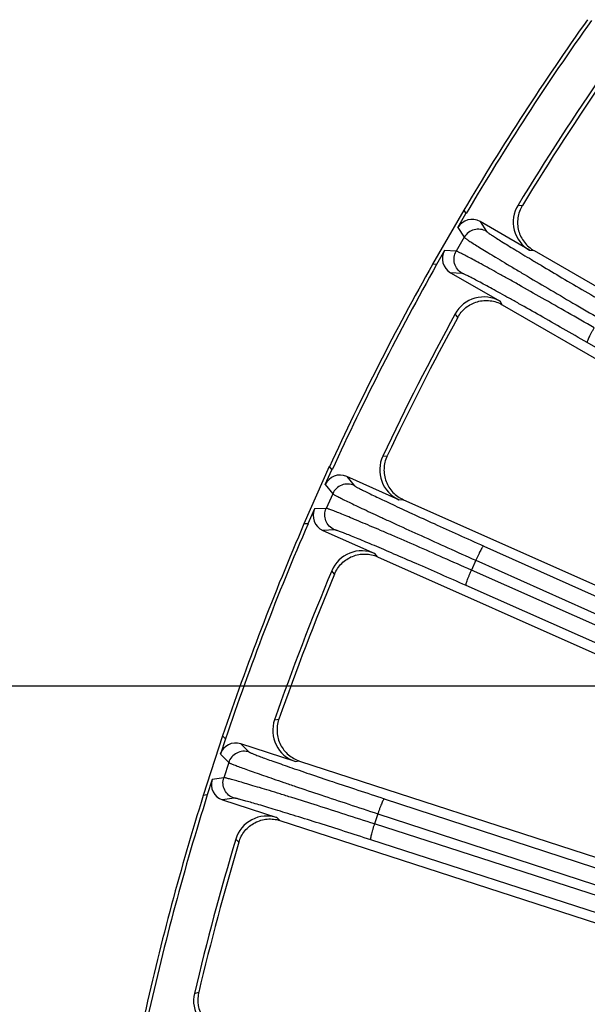
# Model space of a CAD drawing. Units: inches. Extents: x 0 to 17, y 0 to 11.
# Drawn here: x 2 to 2.4, y 8.8 to 9.5 of the extents above; entities that cross this region are included whole.
import ezdxf

# ---------------------------------------------------------------- set-up
doc = ezdxf.new("R2010")
doc.units = ezdxf.units.IN
doc.header["$LTSCALE"] = 0.935
doc.header["$MEASUREMENT"] = 0
doc.layers.get('0').update_dxf_attribs({"linetype": 'CONTINUOUS'})
doc.layers.add('7_ALL_FEATURES', color=7, linetype='CONTINUOUS')
doc.styles.get("Standard").update_dxf_attribs({"font": 'txt', "width": 0.8})
doc.styles.add('TEXTSTYLE_1', font='gdt', dxfattribs={"width": 0.8})
doc.dimstyles.new('DIMSTYLE_1', dxfattribs={"dimtxt": 0.25, "dimasz": 0.1875, "dimexe": 0.125, "dimexo": 0.0625, "dimgap": 0.125, "dimtad": 0, "dimtih": 1, "dimtoh": 1, "dimdec": 1, "dimlfac": 4, "dimzin": 4, "dimdsep": 46, "dimtxsty": 'STANDARD', "dimblk": '_FILLED', "dimblk1": '_FILLED', "dimblk2": '_FILLED', "dimcen": 0.09, "dimadec": 0, "dimazin": 0, "dimtp": 0.001, "dimtm": 0.001, "dimtfac": 1, "dimtdec": 1, "dimtofl": 0, "dimtmove": 0, "dimatfit": 3, "dimldrblk": '_FILLED', "dimfxl": 1, "dimtolj": 1, "dimtzin": 4, "dimarcsym": 0})
doc.dimstyles.new('DIMSTYLE_2', dxfattribs={"dimtxt": 0.25, "dimasz": 0.1875, "dimexe": 0.125, "dimexo": 0.0625, "dimgap": 0.09, "dimtad": 0, "dimtih": 1, "dimtoh": 1, "dimdec": 1, "dimlfac": 4, "dimzin": 4, "dimdsep": 46, "dimtxsty": 'STANDARD', "dimblk": '_FILLED', "dimblk1": '_FILLED', "dimblk2": '_FILLED', "dimcen": 0.09, "dimadec": 0, "dimazin": 0, "dimtp": 0.001, "dimtm": 0.001, "dimtfac": 1, "dimtdec": 1, "dimtmove": 0, "dimatfit": 2, "dimldrblk": '_FILLED', "dimfxl": 1, "dimtolj": 1, "dimtzin": 4, "dimarcsym": 0})

# ---------------------------------------------------------------- blocks, each defined once
blk = doc.blocks.new('_FILLED')
at = {"color": 0, "linetype": 'BYBLOCK'}
blk.add_solid([(0, 0), (-1, 0.1667), (-1, -0.1667)], dxfattribs=at)
blk = doc.blocks.new('*D2')
at = {"color": 2, "linetype": 'CONTINUOUS'}
for p, q in [((2.77241, 9.06082), (1.3713, 9.06082)), ((1.4963, 9.06082), (1.4963, 8.82771)), ((1.4963, 7.70523), (1.4963, 7.95271)), ((2.77239, 7.70523), (1.3713, 7.70523))]:
    blk.add_line(p, q, dxfattribs=at)
at = {"color": 2, "linetype": 'CONTINUOUS', "xscale": 0.1875, "yscale": 0.1875, "zscale": 0.1875}
for p, rotation in [((1.4963, 9.06082), 90), ((1.4963, 7.70523), 270)]:
    blk.add_blockref('_FILLED', p, dxfattribs=dict(at, rotation=rotation))
at = {"color": 2, "linetype": 'CONTINUOUS', "insert": (1.2963, 8.70271), "char_height": 0.25, "width": 1, "attachment_point": 2, "line_spacing_factor": 0.9}
blk.add_mtext('5.4\\P[138]', dxfattribs=at)
blk = doc.blocks.new('*D3')
at = {"color": 2, "linetype": 'CONTINUOUS'}
for p, q in [((5.80991, 7.40992), (6.4339, 7.06136)), ((6.4339, 7.06136), (6.5589, 7.06136))]:
    blk.add_line(p, q, dxfattribs=at)
at = {"color": 2, "linetype": 'CONTINUOUS', "xscale": 0.1875, "yscale": 0.1875, "zscale": 0.1875, "rotation": 150.813248645}
blk.add_blockref('_FILLED', (5.80991, 7.40992), dxfattribs=at)
at = {"color": 2, "linetype": 'CONTINUOUS', "insert": (6.6839, 7.18636), "char_height": 0.25, "width": 1.1333333, "attachment_point": 1, "line_spacing_factor": 0.9, "style": 'TEXTSTYLE_1'}
blk.add_mtext('{\\Fgdt;n}\\Ftxt;16.0\\P[406]', dxfattribs=at)

msp = doc.modelspace()

# ---------------------------------------------------------------- linework, layer by layer
at = {"layer": '7_ALL_FEATURES', "color": 9, "linetype": 'CONTINUOUS'}
for p, q in [((2.38237, 9.4084), (2.38553, 9.40821)), ((2.35492, 9.3965), (2.35959, 9.38943)), ((2.33887, 9.3922), (2.34354, 9.38513)), ((2.34354, 9.38513), (2.33775, 9.3751)), ((2.33775, 9.3751), (2.32929, 9.37561)), ((2.3907, 9.37584), (2.39369, 9.37564)), ((2.34205, 9.35905), (2.3336, 9.35956)), ((2.37104, 9.33642), (2.36938, 9.33891)), ((2.33876, 9.32719), (2.33701, 9.32984)), ((2.99246, 8.98688), (2.43247, 9.30905)), ((2.28463, 9.22703), (2.2878, 9.22717)), ((2.25857, 9.21233), (2.26396, 9.20578)), ((2.24306, 9.20638), (2.24845, 9.19983)), ((2.24845, 9.19983), (2.24374, 9.18925)), ((2.29632, 9.19552), (2.29931, 9.19564)), ((2.24374, 9.18925), (2.23527, 9.18888)), ((2.24969, 9.17374), (2.24123, 9.17337)), ((2.35756, 9.16203), (2.81424, 8.95787)), ((2.28088, 9.15426), (2.27897, 9.15656)), ((2.35185, 9.15171), (2.34868, 9.14461)), ((2.35185, 9.15171), (2.80895, 8.94736)), ((2.24975, 9.14171), (2.24773, 9.14417)), ((2.80505, 8.94226), (2.34868, 9.14461)), ((2.79021, 8.93598), (2.34484, 9.13346)), ((2.20638, 9.03644), (2.20952, 9.03691)), ((2.18201, 9.01909), (2.18804, 9.01315)), ((2.1672, 9.01155), (2.17325, 9.00561)), ((2.17325, 9.00561), (2.16967, 8.9946)), ((2.2213, 9.00633), (2.22426, 9.00676)), ((2.16967, 8.9946), (2.16129, 8.99334)), ((2.17721, 8.9798), (2.16883, 8.97853)), ((2.28571, 8.97942), (2.69999, 8.84411)), ((2.21027, 8.96368), (2.20812, 8.96577)), ((2.28111, 8.96856), (2.2787, 8.96117)), ((2.28111, 8.96856), (2.70006, 8.83173)), ((2.69975, 8.82507), (2.2787, 8.96117)), ((2.18061, 8.94795), (2.17835, 8.95017)), ((2.69918, 8.81291), (2.27605, 8.94968)), ((2.14849, 8.83872), (2.15156, 8.83952))]:
    msp.add_line(p, q, dxfattribs=at)
at = {"layer": '7_ALL_FEATURES', "color": 7, "linetype": 'CONTINUOUS'}
for p, q in [((2.34311, 9.40485), (2.32046, 9.36562)), ((2.33887, 9.3922), (2.34474, 9.40237)), ((2.34311, 9.40485), (2.34474, 9.40237)), ((2.3907, 9.37584), (2.35492, 9.3965)), ((2.32929, 9.37561), (2.32342, 9.36544)), ((2.39394, 9.3755), (2.54863, 9.28619)), ((2.32342, 9.36544), (2.32046, 9.36562)), ((2.3336, 9.35956), (2.36938, 9.33891)), ((2.37104, 9.33642), (2.52598, 9.24696)), ((2.24596, 9.21939), (2.22753, 9.17801)), ((2.24306, 9.20638), (2.24784, 9.2171)), ((2.24596, 9.21939), (2.24784, 9.2171)), ((2.29632, 9.19552), (2.25857, 9.21233)), ((2.29958, 9.19552), (2.61074, 9.05698)), ((2.23527, 9.18888), (2.23049, 9.17815)), ((2.23049, 9.17815), (2.22753, 9.17801)), ((2.24123, 9.17337), (2.27897, 9.15656)), ((2.28088, 9.15426), (2.62334, 9.00179)), ((2.16872, 9.0248), (2.15472, 8.98172)), ((2.17083, 9.02272), (2.1672, 9.01155)), ((2.16872, 9.0248), (2.17083, 9.02272)), ((2.2213, 9.00633), (2.18201, 9.01909)), ((2.22454, 9.00667), (2.61226, 8.88069)), ((2.16129, 8.99334), (2.15766, 8.98217)), ((2.15766, 8.98217), (2.15472, 8.98172)), ((2.16883, 8.97853), (2.20812, 8.96577)), ((2.21027, 8.96368), (2.62183, 8.82995))]:
    msp.add_line(p, q, dxfattribs=at)
for centre, radius, start, end in [((4.06384, 8.38523), 2, 144.64885, 149.35115), ((4.06384, 8.38523), 1.99735, 144.61168, 149.38832), ((4.06384, 8.38523), 1.9683, 145.32032, 148.67968), ((4.06106, 8.38704), 1.96218, 145.36083, 148.63917), ((2.40244, 9.39619), 0.02349, 148.69038, 240.01795), ((4.06384, 8.38523), 2, 150.64885, 155.35115), ((4.06384, 8.38523), 1.99735, 150.61168, 155.38832), ((2.35762, 9.31856), 0.02349, 59.98194, 151.3097), ((4.06384, 8.38523), 1.9683, 151.32032, 154.67968), ((4.06088, 8.38673), 1.96218, 151.36083, 154.63917), ((2.30587, 9.21699), 0.02349, 154.69038, 246.01795), ((4.06384, 8.38523), 2, 156.64885, 161.35115), ((4.06384, 8.38523), 1.99735, 156.61168, 161.38832), ((2.26941, 9.1351), 0.02349, 65.982, 157.30966), ((4.06384, 8.38523), 1.9683, 157.32032, 160.67968), ((4.06074, 8.38642), 1.96218, 157.36083, 160.63917), ((2.22855, 9.02867), 0.02349, 160.69038, 252.01795), ((4.06384, 8.38523), 2, 162.64885, 167.35115), ((4.06384, 8.38523), 1.99735, 162.61168, 167.38832), ((2.20086, 8.94343), 0.02349, 71.98204, 163.30966), ((4.06384, 8.38523), 1.9683, 163.32032, 166.67968), ((4.06064, 8.38609), 1.96218, 163.36083, 166.63917), ((2.17135, 8.83331), 0.02349, 166.69038, 258.01795)]:
    msp.add_arc(centre, radius, start, end, dxfattribs=at)
for centre, major_axis, start_param, end_param in [((2.34905, 9.38631), (-0.00648, 0.00981), -1.106966, 0.463221), ((2.33948, 9.36974), (0.01174, -0.00071), 2.678371, 4.248559), ((2.2538, 9.20159), (-0.00747, 0.00908), -1.106966, 0.463221), ((2.24602, 9.1841), (0.01175, 0.00052), 2.678371, 4.248559), ((2.17838, 9.00791), (0.00838, -0.00825), 2.034627, 3.604814), ((2.17247, 8.98971), (0.01163, 0.00175), 2.678371, 4.248559)]:
    msp.add_ellipse(centre, major_axis=major_axis, ratio=0.999239, start_param=start_param, end_param=end_param, dxfattribs=at)
for points, knots in [([(2.38542, 9.40803), (2.38381, 9.40537), (2.38166, 9.39932), (2.38213, 9.39133), (2.38434, 9.38546), (2.38682, 9.38147), (2.39005, 9.37807), (2.3926, 9.37627), (2.39394, 9.3755)], [0, 0, 0, 0, 0.249753, 0.499975, 0.625862, 0.751093, 0.875301, 1, 1, 1, 1]), ([(2.33876, 9.32719), (2.34025, 9.32992), (2.34432, 9.33485), (2.35144, 9.3385), (2.35761, 9.33958), (2.3623, 9.33948), (2.36686, 9.33847), (2.3697, 9.33719), (2.37104, 9.33642)], [0, 0, 0, 0, 0.249903, 0.500127, 0.625995, 0.751295, 0.875478, 1, 1, 1, 1]), ([(2.28771, 9.22698), (2.28638, 9.22417), (2.28487, 9.21793), (2.28617, 9.21003), (2.28898, 9.20443), (2.29187, 9.20071), (2.29544, 9.19768), (2.29816, 9.19615), (2.29958, 9.19552)], [0, 0, 0, 0, 0.249753, 0.499975, 0.625862, 0.751093, 0.875301, 1, 1, 1, 1]), ([(2.24975, 9.14171), (2.25094, 9.14458), (2.25448, 9.14991), (2.26117, 9.15429), (2.2672, 9.156), (2.27187, 9.15639), (2.27651, 9.15586), (2.27947, 9.15489), (2.28088, 9.15426)], [0, 0, 0, 0, 0.249903, 0.500127, 0.625995, 0.751295, 0.875478, 1, 1, 1, 1]), ([(2.20945, 9.03671), (2.20842, 9.03378), (2.20758, 9.02742), (2.20969, 9.0197), (2.21308, 9.01442), (2.21634, 9.01103), (2.2202, 9.00838), (2.22307, 9.00715), (2.22454, 9.00667)], [0, 0, 0, 0, 0.249753, 0.499975, 0.625862, 0.751093, 0.875301, 1, 1, 1, 1]), ([(2.18061, 8.94795), (2.1815, 8.95092), (2.18446, 8.95659), (2.19066, 8.96165), (2.19647, 8.96398), (2.20108, 8.96486), (2.20575, 8.96481), (2.2088, 8.96416), (2.21027, 8.96368)], [0, 0, 0, 0, 0.249903, 0.500127, 0.625995, 0.751295, 0.875478, 1, 1, 1, 1]), ([(2.15151, 8.83931), (2.15079, 8.83629), (2.15062, 8.82987), (2.15353, 8.82241), (2.15745, 8.81751), (2.16104, 8.81448), (2.16516, 8.81225), (2.16814, 8.81133), (2.16966, 8.811)], [0, 0, 0, 0, 0.249753, 0.499975, 0.625862, 0.751093, 0.875301, 1, 1, 1, 1])]:
    msp.add_open_spline(points, degree=3, knots=knots, dxfattribs=at)
at = {"layer": '7_ALL_FEATURES', "color": 9, "linetype": 'CONTINUOUS'}
for points, knots in [([(2.35959, 9.38943), (2.35827, 9.39019), (2.35528, 9.3912), (2.3506, 9.3909), (2.34639, 9.38881), (2.34431, 9.38645), (2.34354, 9.38513)], [0, 0, 0, 0, 0.249671, 0.499924, 0.750223, 1, 1, 1, 1]), ([(2.35959, 9.38943), (2.35964, 9.38934), (2.35985, 9.38915), (2.36026, 9.38881), (2.36088, 9.38836), (2.36169, 9.3878), (2.36269, 9.38712), (2.36442, 9.38598), (2.36705, 9.3843), (2.37076, 9.38197), (2.37518, 9.37925), (2.38027, 9.37614), (2.386, 9.37268), (2.39232, 9.36889), (2.40175, 9.36326), (2.41459, 9.35567), (2.43096, 9.34609), (2.44229, 9.3395), (2.44811, 9.33613)], [0, 0, 0, 0, 0.002987, 0.008153, 0.015519, 0.025079, 0.036823, 0.050738, 0.084955, 0.127424, 0.177821, 0.235728, 0.300668, 0.372135, 0.449516, 0.61944, 0.805036, 1, 1, 1, 1]), ([(2.34354, 9.38513), (2.34361, 9.38503), (2.34384, 9.38483), (2.3443, 9.38446), (2.34498, 9.38397), (2.34588, 9.38336), (2.347, 9.38261), (2.3489, 9.38137), (2.35181, 9.37953), (2.35592, 9.37698), (2.3608, 9.37398), (2.36644, 9.37056), (2.37277, 9.36675), (2.37975, 9.36258), (2.39017, 9.35639), (2.40435, 9.34802), (2.42242, 9.33745), (2.43493, 9.33018), (2.44134, 9.32647)], [0, 0, 0, 0, 0.002961, 0.008116, 0.015475, 0.025031, 0.036773, 0.050686, 0.084896, 0.127361, 0.177759, 0.235671, 0.300616, 0.372088, 0.449472, 0.619406, 0.805019, 1, 1, 1, 1]), ([(2.34205, 9.35905), (2.34073, 9.35982), (2.33837, 9.3619), (2.33628, 9.36611), (2.33599, 9.3708), (2.33699, 9.37378), (2.33775, 9.3751)], [0, 0, 0, 0, 0.249672, 0.499925, 0.750223, 1, 1, 1, 1]), ([(2.43746, 9.31973), (2.43103, 9.32343), (2.41848, 9.33063), (2.40029, 9.34099), (2.38596, 9.34909), (2.37538, 9.35502), (2.36828, 9.35898), (2.36182, 9.36256), (2.35604, 9.36572), (2.351, 9.36846), (2.34674, 9.37074), (2.34369, 9.37233), (2.34166, 9.37337), (2.34046, 9.37396), (2.33947, 9.37443), (2.33871, 9.37477), (2.33816, 9.37499), (2.33787, 9.37509), (2.33775, 9.3751)], [0, 0, 0, 0, 0.194981, 0.380594, 0.550528, 0.627912, 0.699384, 0.764329, 0.822241, 0.872639, 0.915104, 0.949314, 0.963227, 0.974969, 0.984525, 0.991884, 0.997039, 1, 1, 1, 1]), ([(2.43247, 9.30905), (2.42665, 9.3124), (2.41527, 9.31892), (2.39879, 9.32829), (2.38579, 9.33562), (2.37621, 9.34098), (2.36977, 9.34455), (2.3639, 9.34778), (2.35866, 9.35064), (2.35409, 9.35311), (2.35022, 9.35516), (2.34745, 9.3566), (2.34561, 9.35752), (2.34452, 9.35805), (2.34362, 9.35847), (2.34292, 9.35878), (2.34242, 9.35896), (2.34215, 9.35905), (2.34205, 9.35905)], [0, 0, 0, 0, 0.194964, 0.38056, 0.550484, 0.627865, 0.699332, 0.764272, 0.822179, 0.872576, 0.915045, 0.949262, 0.963177, 0.974921, 0.984481, 0.991847, 0.997013, 1, 1, 1, 1]), ([(2.43247, 9.30905), (2.43244, 9.30907), (2.43241, 9.30919), (2.43244, 9.30954), (2.43264, 9.3102), (2.43304, 9.31122), (2.43364, 9.31254), (2.43441, 9.31412), (2.43533, 9.31589), (2.43635, 9.31779), (2.43708, 9.31908), (2.43746, 9.31973)], [0, 0, 0, 0, 0.010471, 0.02821, 0.088624, 0.182048, 0.305804, 0.455358, 0.625772, 0.810078, 1, 1, 1, 1]), ([(2.26396, 9.20578), (2.26256, 9.2064), (2.25949, 9.20709), (2.25486, 9.20631), (2.25089, 9.20379), (2.24907, 9.20122), (2.24845, 9.19983)], [0, 0, 0, 0, 0.249671, 0.499924, 0.750223, 1, 1, 1, 1]), ([(2.26396, 9.20578), (2.26402, 9.20571), (2.26425, 9.20554), (2.26469, 9.20524), (2.26535, 9.20486), (2.26622, 9.20438), (2.26729, 9.20381), (2.26912, 9.20286), (2.27191, 9.20146), (2.27584, 9.19954), (2.28053, 9.19729), (2.28592, 9.19473), (2.29198, 9.19189), (2.29866, 9.18878), (2.30863, 9.18417), (2.32219, 9.17797), (2.33947, 9.17014), (2.35143, 9.16477), (2.35756, 9.16203)], [0, 0, 0, 0, 0.002987, 0.008153, 0.015519, 0.025079, 0.036823, 0.050738, 0.084955, 0.127424, 0.177821, 0.235728, 0.300668, 0.372135, 0.449516, 0.61944, 0.805036, 1, 1, 1, 1]), ([(2.24845, 9.19983), (2.24852, 9.19974), (2.24878, 9.19956), (2.24927, 9.19925), (2.25, 9.19883), (2.25096, 9.19831), (2.25215, 9.19769), (2.25417, 9.19666), (2.25726, 9.19512), (2.26161, 9.19302), (2.26678, 9.19055), (2.27274, 9.18774), (2.27944, 9.18461), (2.28681, 9.18119), (2.29782, 9.17612), (2.3128, 9.16929), (2.33187, 9.16066), (2.34508, 9.15474), (2.35185, 9.15171)], [0, 0, 0, 0, 0.002961, 0.008116, 0.015475, 0.025031, 0.036773, 0.050686, 0.084896, 0.127361, 0.177759, 0.235671, 0.300616, 0.372088, 0.449472, 0.619406, 0.805019, 1, 1, 1, 1]), ([(2.24969, 9.17374), (2.2483, 9.17437), (2.24573, 9.17619), (2.24322, 9.18016), (2.24243, 9.18479), (2.24312, 9.18786), (2.24374, 9.18925)], [0, 0, 0, 0, 0.249672, 0.499925, 0.750223, 1, 1, 1, 1]), ([(2.34868, 9.14461), (2.34191, 9.14762), (2.32867, 9.15347), (2.3095, 9.16187), (2.2944, 9.16842), (2.28326, 9.17322), (2.27578, 9.17641), (2.26898, 9.17929), (2.26291, 9.18184), (2.25761, 9.18403), (2.25313, 9.18585), (2.24993, 9.18712), (2.2478, 9.18794), (2.24655, 9.1884), (2.24552, 9.18876), (2.24472, 9.18903), (2.24416, 9.18919), (2.24385, 9.18925), (2.24374, 9.18925)], [0, 0, 0, 0, 0.194981, 0.380594, 0.550528, 0.627912, 0.699384, 0.764329, 0.822241, 0.872639, 0.915104, 0.949314, 0.963227, 0.974969, 0.984525, 0.991884, 0.997039, 1, 1, 1, 1]), ([(2.34484, 9.13346), (2.3387, 9.13618), (2.32671, 9.14148), (2.30933, 9.14908), (2.29564, 9.15501), (2.28555, 9.15934), (2.27877, 9.16222), (2.2726, 9.16482), (2.26709, 9.16712), (2.26229, 9.16909), (2.25823, 9.17073), (2.25532, 9.17186), (2.25339, 9.17259), (2.25225, 9.173), (2.25131, 9.17333), (2.25059, 9.17356), (2.25007, 9.17369), (2.24979, 9.17375), (2.24969, 9.17374)], [0, 0, 0, 0, 0.194964, 0.38056, 0.550484, 0.627865, 0.699332, 0.764272, 0.822179, 0.872576, 0.915045, 0.949262, 0.963177, 0.974921, 0.984481, 0.991847, 0.997013, 1, 1, 1, 1]), ([(2.35756, 9.16203), (2.35752, 9.16204), (2.35741, 9.16199), (2.35715, 9.16176), (2.35673, 9.16121), (2.35614, 9.16029), (2.35542, 9.15903), (2.3546, 9.15748), (2.3537, 9.15569), (2.35277, 9.15375), (2.35215, 9.1524), (2.35185, 9.15171)], [0, 0, 0, 0, 0.010471, 0.02821, 0.088624, 0.182049, 0.305805, 0.455359, 0.625772, 0.810078, 1, 1, 1, 1]), ([(2.34484, 9.13346), (2.34481, 9.13348), (2.34477, 9.1336), (2.34477, 9.13395), (2.34489, 9.13462), (2.34518, 9.13568), (2.34564, 9.13706), (2.34624, 9.13871), (2.34697, 9.14057), (2.34779, 9.14256), (2.34838, 9.14392), (2.34868, 9.14461)], [0, 0, 0, 0, 0.010471, 0.02821, 0.088624, 0.182048, 0.305804, 0.455358, 0.625772, 0.810078, 1, 1, 1, 1]), ([(2.18804, 9.01315), (2.18659, 9.01362), (2.18347, 9.01398), (2.17894, 9.01272), (2.17526, 9.0098), (2.17372, 9.00706), (2.17325, 9.00561)], [0, 0, 0, 0, 0.249671, 0.499924, 0.750223, 1, 1, 1, 1]), ([(2.18804, 9.01315), (2.18812, 9.01308), (2.18836, 9.01293), (2.18884, 9.01269), (2.18953, 9.01238), (2.19044, 9.01199), (2.19156, 9.01154), (2.19349, 9.01078), (2.19641, 9.00968), (2.20052, 9.00818), (2.20541, 9.00643), (2.21104, 9.00445), (2.21737, 9.00226), (2.22433, 8.99986), (2.23473, 8.99633), (2.24887, 8.99157), (2.26687, 8.98559), (2.27933, 8.9815), (2.28571, 8.97942)], [0, 0, 0, 0, 0.002987, 0.008153, 0.015519, 0.025079, 0.036823, 0.050738, 0.084955, 0.127424, 0.177821, 0.235728, 0.300668, 0.372135, 0.449516, 0.61944, 0.805036, 1, 1, 1, 1]), ([(2.17325, 9.00561), (2.17333, 9.00553), (2.1736, 9.00538), (2.17413, 9.00512), (2.1749, 9.00478), (2.1759, 9.00436), (2.17715, 9.00387), (2.17927, 9.00305), (2.1825, 9.00185), (2.18704, 9.00021), (2.19245, 8.99829), (2.19867, 8.99612), (2.20565, 8.99371), (2.21335, 8.99108), (2.22483, 8.98719), (2.24044, 8.98196), (2.26031, 8.97537), (2.27406, 8.97086), (2.28111, 8.96856)], [0, 0, 0, 0, 0.002961, 0.008116, 0.015475, 0.025031, 0.036773, 0.050686, 0.084896, 0.127361, 0.177759, 0.235671, 0.300616, 0.372088, 0.449472, 0.619406, 0.805019, 1, 1, 1, 1]), ([(2.17721, 8.9798), (2.17576, 8.98027), (2.17301, 8.98181), (2.1701, 8.98549), (2.16883, 8.99002), (2.1692, 8.99315), (2.16967, 8.9946)], [0, 0, 0, 0, 0.249672, 0.499925, 0.750223, 1, 1, 1, 1]), ([(2.2787, 8.96117), (2.27165, 8.96345), (2.25787, 8.96788), (2.23793, 8.97424), (2.22222, 8.97918), (2.21065, 8.98278), (2.20288, 8.98517), (2.19581, 8.98733), (2.1895, 8.98923), (2.18401, 8.99086), (2.17936, 8.9922), (2.17605, 8.99312), (2.17385, 8.99371), (2.17255, 8.99404), (2.17149, 8.9943), (2.17067, 8.99448), (2.17009, 8.99457), (2.16978, 8.99461), (2.16967, 8.9946)], [0, 0, 0, 0, 0.194981, 0.380594, 0.550528, 0.627912, 0.699384, 0.764329, 0.822241, 0.872639, 0.915104, 0.949314, 0.963227, 0.974969, 0.984525, 0.991884, 0.997039, 1, 1, 1, 1]), ([(2.27605, 8.94968), (2.26966, 8.95174), (2.25717, 8.95576), (2.2391, 8.9615), (2.22487, 8.96597), (2.21437, 8.96921), (2.20733, 8.97137), (2.20093, 8.97331), (2.19521, 8.97502), (2.19022, 8.97648), (2.18601, 8.97768), (2.183, 8.97851), (2.181, 8.97903), (2.17983, 8.97933), (2.17886, 8.97955), (2.17812, 8.9797), (2.17759, 8.97978), (2.17731, 8.97981), (2.17721, 8.9798)], [0, 0, 0, 0, 0.194964, 0.38056, 0.550484, 0.627865, 0.699332, 0.764272, 0.822179, 0.872576, 0.915045, 0.949262, 0.963177, 0.974921, 0.984481, 0.991847, 0.997013, 1, 1, 1, 1]), ([(2.28571, 8.97942), (2.28567, 8.97942), (2.28556, 8.97937), (2.28533, 8.97911), (2.28497, 8.97852), (2.28448, 8.97754), (2.2839, 8.97621), (2.28324, 8.97458), (2.28253, 8.97271), (2.28181, 8.97068), (2.28134, 8.96928), (2.28111, 8.96856)], [0, 0, 0, 0, 0.010471, 0.02821, 0.088624, 0.182049, 0.305805, 0.455359, 0.625772, 0.810078, 1, 1, 1, 1]), ([(2.27605, 8.94968), (2.27601, 8.9497), (2.27596, 8.94981), (2.27592, 8.95015), (2.27598, 8.95084), (2.27616, 8.95192), (2.27646, 8.95334), (2.27689, 8.95504), (2.27742, 8.95697), (2.27803, 8.95904), (2.27847, 8.96045), (2.2787, 8.96117)], [0, 0, 0, 0, 0.010471, 0.02821, 0.088624, 0.182048, 0.305804, 0.455358, 0.625772, 0.810078, 1, 1, 1, 1])]:
    msp.add_open_spline(points, degree=3, knots=knots, dxfattribs=at)

# ---------------------------------------------------------------- dimensions: what is measured, and where the dimension line sits
at = {"color": 2, "linetype": 'CONTINUOUS'}
dim = msp.add_diameter_dim_2p(p1=(5.80991, 7.40992), p2=(2.31777, 9.36055), text='%%c<>', dimstyle='DIMSTYLE_2', override={"dimpost": '<>'}, dxfattribs=at)
dim.commit()
dim.dimension.update_dxf_attribs({"geometry": '*D3', "text_midpoint": (7.35057, 6.87386), "dimtype": 163})
dim = msp.add_linear_dim(base=(1.4963, 7.70523), p1=(2.83491, 9.06082), p2=(2.83489, 7.70523), angle=270, dimstyle='DIMSTYLE_1', dxfattribs=at)
dim.commit()
dim.dimension.update_dxf_attribs({"geometry": '*D2', "text_midpoint": (1.4963, 8.39021), "dimtype": 160})

doc.saveas('drawing.dxf')
